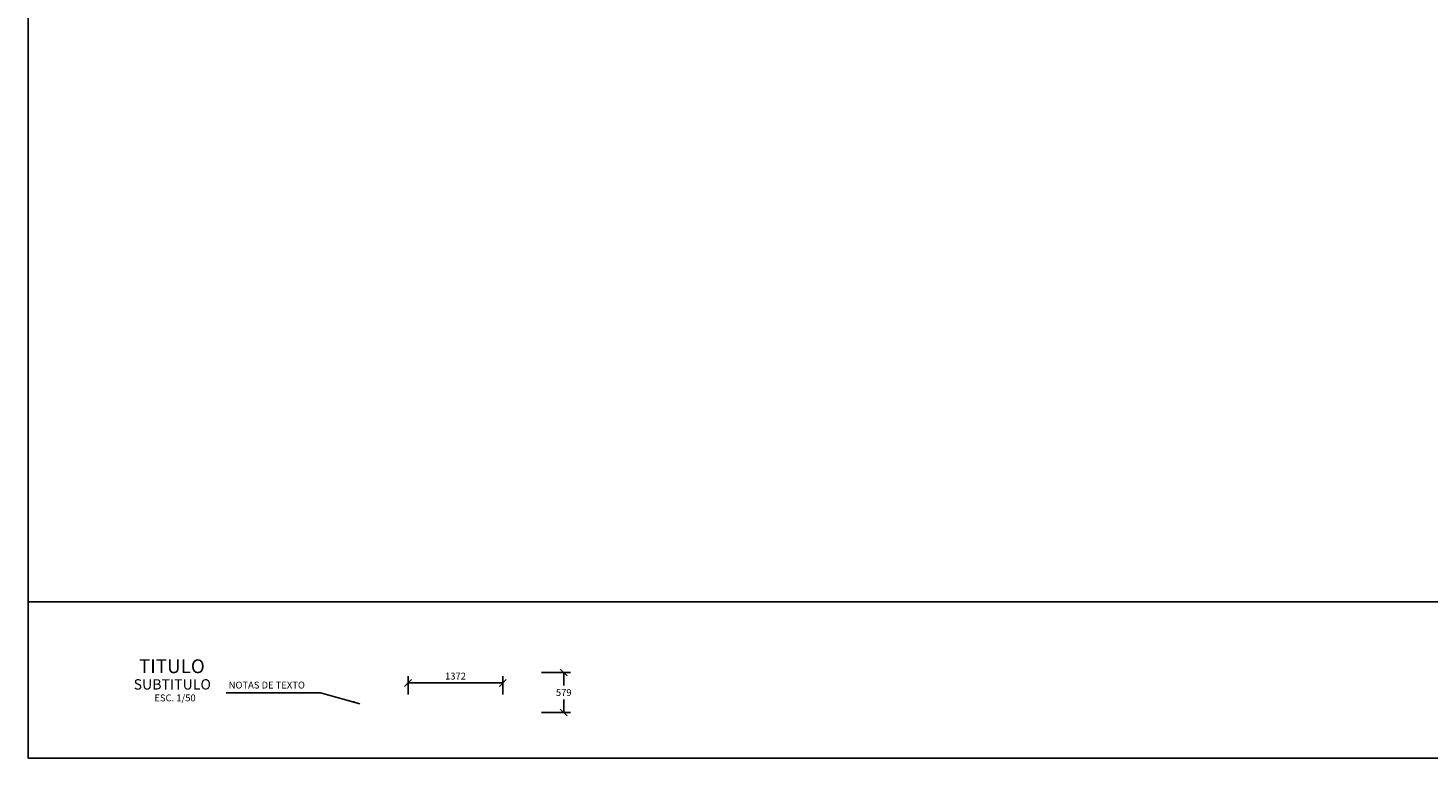
# Model space of a CAD drawing. Units: metres. Extents: x 355207.5 to 355267.4, y 8390192.4 to 8390234.7.
# Drawn here: x 355207.5 to 355227.8, y 8390192.4 to 8390203 of the extents above; entities that cross this region are included whole.
import ezdxf
from ezdxf.enums import TextEntityAlignment as Align

# ---------------------------------------------------------------- set-up
doc = ezdxf.new("R2010")
doc.units = ezdxf.units.M
for name, color, linetype in [('A-ACOTADO-INDEMAT', 252, 'Continuous'), ('A-TEXTOS-NOTAS-INDEMAT', 7, 'Continuous'), ('A-TEXTOS-SUBTITULOS-INDEMAT', 3, 'Continuous'), ('A-TEXTOS-TITULOS-INDEMAT', 4, 'Continuous')]:
    doc.layers.add(name, color=color, linetype=linetype)
doc.styles.add('01COTAS', font='romans.shx')
doc.styles.add('50-NOTAS', font='romans.shx', dxfattribs={"height": 0.1})
doc.styles.add('50-SUBTITULO', font='arial.ttf', dxfattribs={"height": 150})
doc.styles.add('50-TITULO', font='txt', dxfattribs={"height": 0.2})
doc.dimstyles.new('DIM-50-CORTE', dxfattribs={"dimscale": 0.05, "dimtxt": 2, "dimasz": 2, "dimexe": 2, "dimexo": 2, "dimgap": 1, "dimtad": 1, "dimtih": 1, "dimtoh": 1, "dimdec": 0, "dimlfac": 1000, "dimdsep": 46, "dimtxsty": '01COTAS', "dimblk": 'OBLIQUE', "dimcen": 25, "dimclrd": 251, "dimclre": 251, "dimclrt": 7, "dimadec": 0, "dimazin": 0, "dimtfac": 1, "dimtdec": 0, "dimtmove": 2, "dimatfit": 3, "dimfxl": 1, "dimtolj": 1, "dimtzin": 0, "dimarcsym": 0})
doc.dimstyles.new('DIM-50-PLANTA', dxfattribs={"dimscale": 0.05, "dimtxt": 2, "dimasz": 2, "dimexe": 2, "dimexo": 2, "dimgap": 1, "dimtad": 1, "dimdec": 0, "dimlfac": 1000, "dimdsep": 46, "dimtxsty": '01COTAS', "dimblk": 'OBLIQUE', "dimcen": 25, "dimclrd": 251, "dimclre": 251, "dimclrt": 7, "dimadec": 0, "dimazin": 0, "dimtfac": 1, "dimtdec": 0, "dimtmove": 2, "dimatfit": 3, "dimfxl": 1, "dimtolj": 1, "dimtzin": 0, "dimarcsym": 0})

# ---------------------------------------------------------------- blocks, each defined once
blk = doc.blocks.new('_Oblique')
at = {"color": 0, "linetype": 'ByBlock', "lineweight": -2}
blk.add_line((-0.5, -0.5), (0.5, 0.5), dxfattribs=at)
blk = doc.blocks.new('*D3111')
at = {"layer": 'A-ACOTADO-INDEMAT', "color": 251, "lineweight": -2, "transparency": 16777216}
for p, q in [((355214.953, 8390193.665), (355215.375, 8390193.665)), ((355215.275, 8390193.665), (355215.275, 8390193.475)), ((355215.275, 8390193.085), (355215.275, 8390193.275)), ((355214.953, 8390193.085), (355215.375, 8390193.085))]:
    blk.add_line(p, q, dxfattribs=at)
at = {"layer": 'Defpoints', "color": 0, "transparency": 16777216}
for p in [(355214.853, 8390193.665), (355214.853, 8390193.085), (355215.275, 8390193.085)]:
    blk.add_point(p, dxfattribs=at)
at = {"layer": 'A-ACOTADO-INDEMAT', "color": 251, "lineweight": -2, "transparency": 16777216, "xscale": 0.1, "yscale": 0.1, "zscale": 0.1}
for p, rotation in [((355215.275, 8390193.665), 90), ((355215.275, 8390193.085), 270)]:
    blk.add_blockref('_Oblique', p, dxfattribs=dict(at, rotation=rotation))
at = {"layer": 'A-ACOTADO-INDEMAT', "color": 7, "transparency": 16777216, "insert": (355215.275, 8390193.375), "char_height": 0.1, "attachment_point": 5, "style": '01COTAS'}
blk.add_mtext('\\A1;579', dxfattribs=at)
blk = doc.blocks.new('*D3112')
at = {"layer": 'A-ACOTADO-INDEMAT', "color": 251, "lineweight": -2, "transparency": 16777216}
for p, q in [((355213.022, 8390193.348), (355213.022, 8390193.613)), ((355214.394, 8390193.348), (355214.394, 8390193.613)), ((355213.022, 8390193.513), (355214.394, 8390193.513))]:
    blk.add_line(p, q, dxfattribs=at)
at = {"layer": 'Defpoints', "color": 0, "transparency": 16777216}
for p in [(355214.394, 8390193.513), (355213.022, 8390193.248), (355214.394, 8390193.248)]:
    blk.add_point(p, dxfattribs=at)
at = {"layer": 'A-ACOTADO-INDEMAT', "color": 251, "lineweight": -2, "transparency": 16777216, "xscale": 0.1, "yscale": 0.1, "zscale": 0.1, "rotation": 180}
blk.add_blockref('_Oblique', (355213.022, 8390193.513), dxfattribs=at)
at = {"layer": 'A-ACOTADO-INDEMAT', "color": 251, "lineweight": -2, "transparency": 16777216, "xscale": 0.1, "yscale": 0.1, "zscale": 0.1}
blk.add_blockref('_Oblique', (355214.394, 8390193.513), dxfattribs=at)
at = {"layer": 'A-ACOTADO-INDEMAT', "color": 7, "transparency": 16777216, "insert": (355213.708, 8390193.613), "char_height": 0.1, "attachment_point": 5, "style": '01COTAS'}
blk.add_mtext('\\A1;1372', dxfattribs=at)

msp = doc.modelspace()

# ---------------------------------------------------------------- linework, layer by layer
msp.add_line((355267.4438, 8390194.6875), (355207.5188, 8390194.6875))
at = {"flags": 128}
msp.add_lwpolyline([(355267.4438, 8390192.4262), (355207.5188, 8390192.4262), (355207.5188, 8390234.724)], dxfattribs=at)
msp.add_lwpolyline([(355207.5188, 8390234.724), (355267.4438, 8390234.724), (355267.4438, 8390192.4262), (355207.5188, 8390192.4262)], close=True)

# ---------------------------------------------------------------- texts
at = {"layer": 'A-TEXTOS-NOTAS-INDEMAT', "style": '50-NOTAS'}
msp.add_text('NOTAS DE TEXTO', height=0.1, dxfattribs=at).set_placement((355210.4237, 8390193.433))
msp.add_text('ESC. 1/50', height=0.1, dxfattribs=at).set_placement((355209.6476, 8390193.2465), align=Align.CENTER)
at = {"layer": 'A-TEXTOS-SUBTITULOS-INDEMAT', "style": '50-SUBTITULO'}
msp.add_text('SUBTITULO', height=0.15, dxfattribs=at).set_placement((355209.6078, 8390193.418), align=Align.CENTER)
at = {"layer": 'A-TEXTOS-TITULOS-INDEMAT', "style": '50-TITULO'}
msp.add_text('TITULO', height=0.2, dxfattribs=at).set_placement((355209.602, 8390193.6554), align=Align.CENTER)

# ---------------------------------------------------------------- dimensions: what is measured, and where the dimension line sits
at = {"layer": 'A-ACOTADO-INDEMAT'}
dim = msp.add_linear_dim(base=(355214.3937, 8390193.5125), p1=(355213.0218, 8390193.2478), p2=(355214.3937, 8390193.2478), dimstyle='DIM-50-PLANTA', dxfattribs=at)
dim.commit()
dim.dimension.update_dxf_attribs({"geometry": '*D3112', "text_midpoint": (355213.7077, 8390193.6125)})
dim = msp.add_linear_dim(base=(355215.2753, 8390193.0854), p1=(355214.8525, 8390193.6646), p2=(355214.8525, 8390193.0854), angle=90, dimstyle='DIM-50-CORTE', dxfattribs=at)
dim.commit()
dim.dimension.update_dxf_attribs({"geometry": '*D3111', "text_midpoint": (355215.2753, 8390193.375)})

# ---------------------------------------------------------------- leaders
msp.add_leader([(355212.3248, 8390193.2115), (355211.7518, 8390193.3724), (355210.3866, 8390193.3724)], dimstyle='DIM-50-CORTE', dxfattribs=at)

doc.saveas('drawing.dxf')
